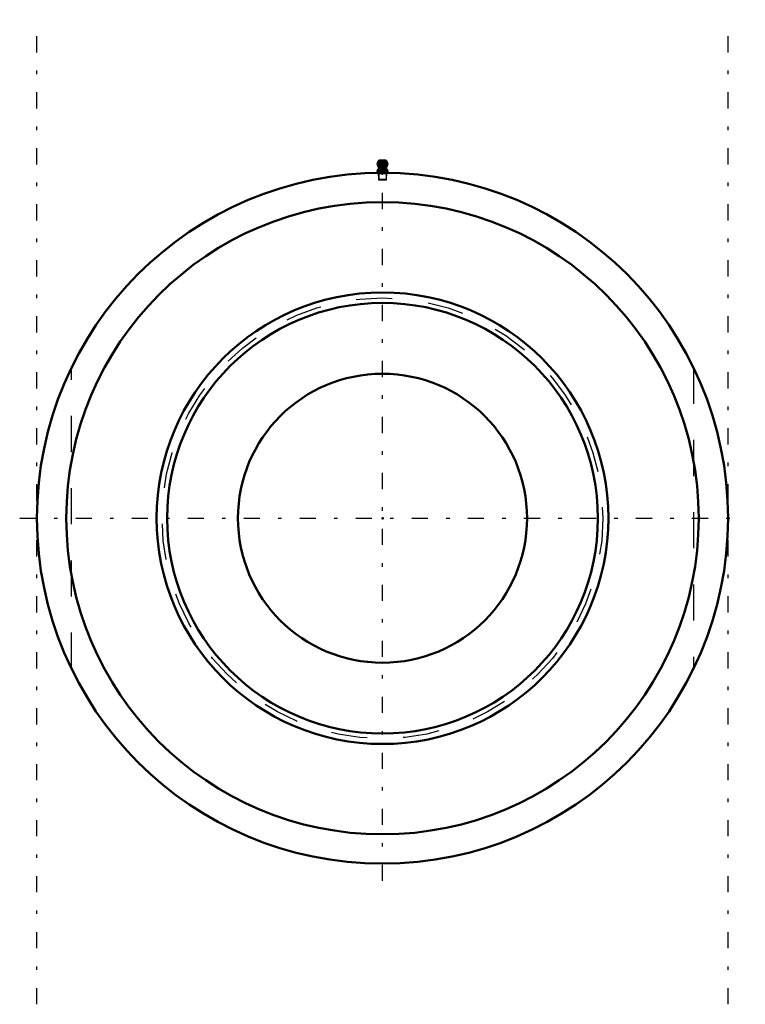
# Model space of a CAD drawing. Units: inches. Extents: x -10 to 10, y -13.5 to 13.8.
import ezdxf

# ---------------------------------------------------------------- set-up
doc = ezdxf.new("R2010")
doc.units = ezdxf.units.IN
doc.header["$MEASUREMENT"] = 0
doc.linetypes.add('Center', pattern=[1.5, 0.45, -0.5, 0.05, -0.5])
doc.linetypes.add('Dashed', pattern=[2, 1, -1])
for name, color, linetype, lineweight in [('AM_4', 7, 'Continuous', 50), ('AM_5', 3, 'Continuous', 25), ('AM_7', 7, 'Center', 25), ('AM_9', 6, 'Dashed', 25), ('ConnectionPoints', 7, 'Continuous', 50)]:
    doc.layers.add(name, color=color, linetype=linetype, lineweight=lineweight)

# ---------------------------------------------------------------- blocks, each defined once
blk = doc.blocks.new('2_405020c_Inch_0_in_066483_0')
at = {"layer": 'AM_4'}
for p, q in [((-0.104, 9.892), (-0.132, 9.826)), ((0.132, 9.826), (-0.132, 9.826)), ((0.104, 9.892), (-0.104, 9.892)), ((0.081, 9.908), (-0.081, 9.908)), ((0.132, 9.826), (0.104, 9.892)), ((-0.109, 9.66), (-0.141, 9.629)), ((0.141, 9.629), (-0.141, 9.629)), ((-0.141, 9.623), (-0.141, 9.568)), ((0.141, 9.562), (-0.141, 9.562)), ((-0.131, 9.785), (-0.099, 9.717)), ((0.131, 9.785), (-0.131, 9.785)), ((0.109, 9.66), (-0.109, 9.66)), ((0.099, 9.717), (-0.099, 9.717)), ((0, 9.623), (0, 9.568)), ((0.099, 9.717), (0.131, 9.785)), ((0.141, 9.629), (0.109, 9.66)), ((0.141, 9.623), (0.141, 9.568))]:
    blk.add_line(p, q, dxfattribs=at)
for points in [[(-0.141, 9.623), (-0.106, 9.628), (-0.07, 9.629)], [(-0.07, 9.562), (-0.105, 9.564), (-0.141, 9.568)], [(-0.07, 9.629), (-0.035, 9.628), (0, 9.623)], [(0, 9.568), (-0.035, 9.564), (-0.07, 9.562)], [(0, 9.623), (0.035, 9.628), (0.07, 9.629)], [(0.07, 9.562), (0.035, 9.564), (0, 9.568)], [(0.07, 9.629), (0.105, 9.628), (0.141, 9.623)], [(0.141, 9.568), (0.106, 9.564), (0.07, 9.562)]]:
    blk.add_lwpolyline(points, dxfattribs=at)
for centre, radius, start, end in [((-0.086, 9.806), 0.05, 157, 205), ((-0.081, 9.883), 0.025, 90, 157), ((0.081, 9.883), 0.025, 23, 90), ((0.086, 9.806), 0.05, 335, 23), ((-0.145, 9.696), 0.05, 315, 25), ((0.145, 9.696), 0.05, 155, 225)]:
    blk.add_arc(centre, radius, start, end, dxfattribs=at)
at = {"layer": 'AM_5'}
for p, q in [((-0.116, 9.562), (-0.106, 9.544)), ((-0.116, 9.544), (0.116, 9.544)), ((-0.106, 9.544), (-0.1, 9.362)), ((0.106, 9.544), (0.1, 9.362)), ((0.116, 9.562), (0.106, 9.544))]:
    blk.add_line(p, q, dxfattribs=at)
at = {"layer": 'AM_9'}
for p, q in [((-0.116, 9.562), (-0.11, 9.373)), ((0.11, 9.373), (0.116, 9.562)), ((-0.11, 9.373), (-0.1, 9.362)), ((0.11, 9.373), (-0.11, 9.373)), ((0.1, 9.362), (-0.1, 9.362)), ((0.1, 9.362), (0.11, 9.373))]:
    blk.add_line(p, q, dxfattribs=at)
blk = doc.blocks.new('3_066483i_0_in_066483_0')
at = {"layer": 'AM_4'}
for radius in [6.25, 5.96, 4]:
    blk.add_circle((0, 0), radius, dxfattribs=at)
at = {"layer": 'AM_9'}
blk.add_circle((0, 0), 6.098, dxfattribs=at)
blk = doc.blocks.new('4_066483b_0_in_066483_0')
at = {"layer": 'AM_4'}
for radius in [9.562, 8.75]:
    blk.add_circle((0, 0), radius, dxfattribs=at)
at = {"layer": 'AM_7'}
for p, q in [((-9.562, -13.456), (-9.562, 13.801)), ((9.562, -13.456), (9.562, 13.801)), ((0, -10.041), (0, 10.041)), ((-10.041, 0), (10.041, 0))]:
    blk.add_line(p, q, dxfattribs=at)
at = {"layer": 'AM_9'}
for p, q in [((-8.606, -4.167), (-8.606, 4.167)), ((8.606, 4.167), (8.606, -4.167))]:
    blk.add_line(p, q, dxfattribs=at)
blk = doc.blocks.new('1_066483_0')
for name in ['4_066483b_0_in_066483_0', '2_405020c_Inch_0_in_066483_0', '3_066483i_0_in_066483_0']:
    blk.add_blockref(name, (0, 0))

msp = doc.modelspace()

# ---------------------------------------------------------------- linework, layer by layer
at = {"layer": 'ConnectionPoints'}
for p in [(0, 9.5625), (0, 0), (0, 0)]:
    msp.add_point(p, dxfattribs=at)

# ---------------------------------------------------------------- block references
msp.add_blockref('1_066483_0', (0, 0))

doc.saveas('drawing.dxf')
